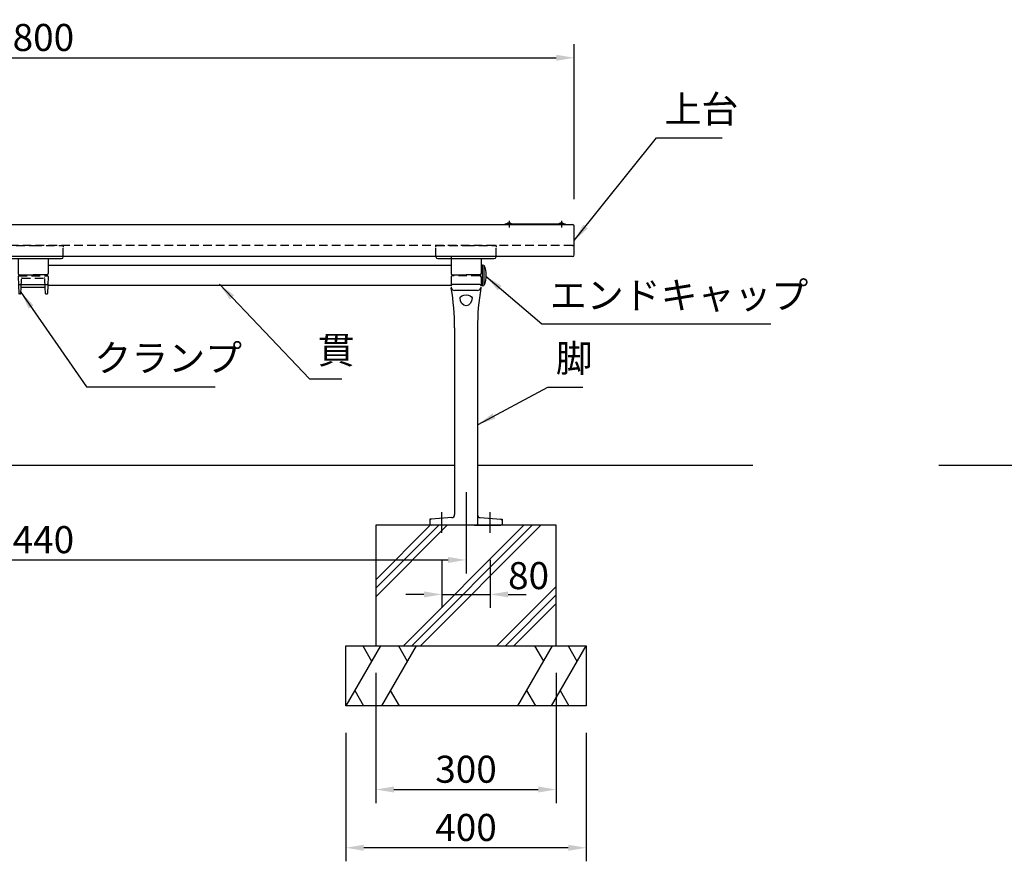
# Model space of a CAD drawing. Extents: x 12669 to 18969, y -4951 to -496.
# Drawn here: x 14611 to 16248, y -4009 to -2611 of the extents above; entities that cross this region are included whole.
import ezdxf

# ---------------------------------------------------------------- set-up
doc = ezdxf.new("R2010")
doc.units = 0
doc.header["$LTSCALE"] = 4.5
doc.linetypes.add('CENTER2', pattern=[28.575000000000003, 19.05, -3.175, 3.175, -3.175])
doc.linetypes.add('HIDDEN2', pattern=[4.762499999999999, 3.175, -1.5875])
doc.layers.get('0').update_dxf_attribs({"linetype": 'CONTINUOUS'})
doc.layers.get('DEFPOINTS').update_dxf_attribs({"linetype": 'CONTINUOUS'})
for name, color, linetype in [('P001', 131, 'CONTINUOUS'), ('P002', 181, 'CONTINUOUS'), ('P003', 231, 'CONTINUOUS'), ('P005', 91, 'CONTINUOUS'), ('P009', 51, 'CONTINUOUS'), ('P012', 201, 'CONTINUOUS'), ('P019', 71, 'CONTINUOUS'), ('P902', 185, 'CONTINUOUS'), ('P909', 55, 'CONTINUOUS'), ('P919', 75, 'CONTINUOUS'), ('P920', 125, 'CONTINUOUS'), ('P_1CENTER', 2, 'CONTINUOUS'), ('P_2DIM', 6, 'CONTINUOUS'), ('P_5DRAWFRAME', 104, 'CONTINUOUS'), ('P_7THICK', 7, 'CONTINUOUS')]:
    doc.layers.add(name, color=color, linetype=linetype)
doc.styles.add('BIGFONT', font='simplex.shx', dxfattribs={"bigfont": 'bigfont.shx'})
doc.dimstyles.new('DIMBIGFONT$0', dxfattribs={"dimtxt": 3, "dimasz": 2, "dimexe": 1.5, "dimexo": 3, "dimgap": 0.75, "dimtad": 1, "dimdec": 1, "dimdsep": 46, "dimtxsty": 'BIGFONT', "dimcen": 0, "dimclrt": 230, "dimadec": 0, "dimazin": 0, "dimtfac": 0.6, "dimtdec": 1, "dimtmove": 2, "dimatfit": 3, "dimldrblk": 'DOT', "dimfxl": 1, "dimtvp": 1, "dimtolj": 1, "dimarcsym": 0})
doc.dimstyles.new('DIMBIGFONT$7', dxfattribs={"dimtxt": 3, "dimasz": 2, "dimexe": 1.5, "dimexo": 3, "dimgap": 0.75, "dimtad": 1, "dimdec": 1, "dimdsep": 46, "dimtxsty": 'BIGFONT', "dimsah": 1, "dimcen": 0, "dimclrt": 230, "dimadec": 0, "dimazin": 0, "dimtfac": 0.6, "dimtdec": 1, "dimtofl": 0, "dimtmove": 0, "dimatfit": 3, "dimfxl": 1, "dimtvp": 1, "dimtolj": 1, "dimarcsym": 0})

# ---------------------------------------------------------------- blocks, each defined once
blk = doc.blocks.new('*D5')
at = {"layer": 'DEFPOINTS', "color": 0}
for p in [(15532.95484166756, -2673.800580347674), (13732.95484166756, -2953.943304850191), (15532.95484166756, -2953.943304850755)]:
    blk.add_point(p, dxfattribs=at)
at = {"layer": 'P_2DIM', "color": 0, "lineweight": -2}
for p, q in [((13732.95484166756, -2908.943304850191), (13732.95484166756, -2651.300580347674)), ((15532.95484166756, -2908.943304850755), (15532.95484166756, -2651.300580347674)), ((13762.95484166756, -2673.800580347674), (15502.95484166756, -2673.800580347674))]:
    blk.add_line(p, q, dxfattribs=at)
at = {"layer": 'P_2DIM', "color": 0}
for points in [[(13762.95484166756, -2668.800580347674), (13762.95484166756, -2678.800580347674), (13732.95484166756, -2673.800580347674)], [(15502.95484166756, -2668.800580347674), (15502.95484166756, -2678.800580347674), (15532.95484166756, -2673.800580347674)]]:
    blk.add_solid(points, dxfattribs=at)
at = {"layer": 'P_2DIM', "color": 230, "insert": (14632.95484166756, -2640.050580347674), "char_height": 45, "attachment_point": 5, "style": 'BIGFONT'}
blk.add_mtext('\\A1;1800', dxfattribs=at)
blk = doc.blocks.new('_DOT')
at = {"color": 0, "linetype": 'ByBlock'}
blk.add_line((-0.5, 0), (-1, 0), dxfattribs=at)
at = {"color": 0, "linetype": 'ByBlock', "const_width": 0.5}
blk.add_lwpolyline([(-0.25, 0, 1), (0.25, 0, 1)], format="xyb", close=True, dxfattribs=at)
blk = doc.blocks.new('A$C7A070D03')
at = {"layer": 'P002'}
for p, q in [((-3.9201331674e-06, 32.04638327434986), (-3.9201477193e-06, 31.94402877742141)), ((2.999996079866833, 28.94402877699395), (96.99999607983773, 28.94402877699395)), ((2.999996079866833, 28.94402877699395), (96.99999607983773, 28.94402877699395)), ((24.99999607972131, 28.94402877699395), (24.99999607982318, 3.999994867441274)), ((24.99999607972131, 28.94402877699395), (24.99999607982318, 3.999994867441274)), ((74.99999607986683, 28.92254673440402), (74.99999607986683, 3.97851282485135)), ((99.99999607983773, 32.04638327434986), (99.99999607983773, 31.94402877699031)), ((26.99999607976497, 1.999994867455825), (49.99999607977952, 1.999994867455825)), ((72.99999607979407, 1.999994867455825), (49.99999607977952, 1.999994867455825))]:
    blk.add_line(p, q, dxfattribs=at)
for centre, radius, start, end in [((0.4999960798231768, 49.99999486745583), 0.5, 90, 180.0000000002084), ((0.4999960798231768, 49.99999486745583), 0.5, 90, 180.0000000002084), ((99.49999607985228, 49.99999486745583), 0.5, 359.9999999997916, 90), ((99.49999607985228, 49.99999486745583), 0.5, 359.9999999997916, 90), ((2.999996079852281, 31.94402877699576), 3, 180.0000000002084, 270), ((2.999996079852281, 31.94402877699576), 3, 180.0000000002084, 270), ((96.99999607983773, 31.94402877699576), 3, 270, 359.9999999997916), ((96.99999607983773, 31.94402877699576), 3, 270, 359.9999999997916), ((26.99999607977225, 3.999994867448549), 1.999999999992724, 179.9999999997916, 269.9999999995831), ((72.9999960797868, 3.999994867448549), 1.999999999992724, 270, 2.084408e-10)]:
    blk.add_arc(centre, radius, start, end, dxfattribs=at)
at = {"layer": 'P902', "linetype": 'HIDDEN2'}
for p, q in [((-3.9201331674e-06, 32.04638327434986), (-3.9201622712e-06, 49.99999486745401)), ((-3.9201331674e-06, 32.04638327434986), (-3.9201622712e-06, 49.99999486745401)), ((-3.9201622712e-06, 47.5960451487008), (-3.9201768232e-06, 49.99999486747038)), ((-3.920205927e-06, 47.59604514870261), (-3.9202204789e-06, 49.99999486747038)), ((0.4999960798231768, 50.49999486747038), (49.99999607985228, 50.49999486745401)), ((0.4999960797795211, 50.4999948674722), (49.99999607976497, 50.49999486745401)), ((49.99999607985228, 50.49999486745401), (49.99999607985228, 50.49999486745401)), ((49.99999607985228, 50.49999486745401), (99.49999607986683, 50.49999486747038)), ((49.99999607985228, 50.49999486745401), (49.99999607985228, 50.49999486745401)), ((49.99999607976497, 50.49999486745401), (99.49999607975042, 50.4999948674722)), ((99.99999607983773, 32.04638327434986), (99.99999607985228, 49.99999486745401)), ((99.99999607983773, 32.04638327434986), (99.99999607985228, 49.99999486745401)), ((99.99999607986683, 49.99999486747038), (99.99999607985228, 47.5960451487008)), ((99.99999607975042, 49.99999486747038), (99.99999607975042, 47.59604514870261))]:
    blk.add_line(p, q, dxfattribs=at)
for centre, radius, start, end in [((0.4999960798231768, 49.9999948674722), 0.5, 90, 180.0000000002084), ((0.4999960797795211, 49.9999948674722), 0.5, 90, 180.0000000002084), ((99.49999607986683, 49.9999948674722), 0.499999999998181, 359.9999999997916, 90), ((99.49999607975042, 49.9999948674722), 0.5, 359.9999999997916, 90)]:
    blk.add_arc(centre, radius, start, end, dxfattribs=at)
blk = doc.blocks.new('A$C5BFF47BF')
at = {"layer": 'P009'}
for p, q in [((-24.50825664251897, -15.26063144911313), (-24.04916721299378, -29.03331403234188)), ((-23.50881173558446, -14.2273166181476), (23.47492302202591, -14.22731661816579)), ((24.47436792897497, -15.26063144911313), (24.01527849943523, -29.03331403234188)), ((-21.47992020200036, -29.99999920137634), (-23.04972230604471, -29.99999920137634)), ((-20.48063144220941, -29.03770827980043), (-20.11929424796108, -19.46229005686473)), ((-19.12000548818469, -18.49999913528882), (19.08611677464069, -18.49999913528882)), ((20.44674272865814, -29.03770827980043), (20.08540553440253, -19.46229005686473)), ((21.4460314884418, -29.99999920137634), (23.01583359248616, -29.99999920137634))]:
    blk.add_line(p, q, dxfattribs=at)
for centre, start, end in [((-23.50881173558446, -15.2273166181476), 90, 181.9091524750086), ((23.47492302202591, -15.2273166181476), 358.0908475249914, 90), ((-23.04972230604471, -28.99999920137634), 181.9091524750086, 270), ((-21.47992020200036, -28.99999920137634), 270, 357.8389165826406), ((-19.12000548818469, -19.49999913528882), 90, 177.8389165828489), ((19.08611677464069, -19.49999913528882), 2.161083417151069, 90), ((21.4460314884418, -28.99999920137634), 182.1610834173594, 270), ((23.01583359248616, -28.99999920137634), 270, 358.0908475249914)]:
    blk.add_arc(centre, 1, start, end, dxfattribs=at)
at = {"layer": 'P909', "linetype": 'HIDDEN2'}
for p, q in [((-23.98305563220492, 1.319785952e-07), (23.98305563220492, -1.319785952e-07)), ((-24.98250054461096, -1.033314698986942), (-24.50825664251897, -15.26063144911313)), ((-20.11929424797563, -19.46229005686109), (-19.55325730434561, -4.462338347893819)), ((-18.55396854453284, -3.500047426321544), (18.52007983097428, -3.500047426321544)), ((20.0854055344098, -19.46229005686109), (19.51936859077978, -4.462338347893819)), ((24.94861183106696, -1.033314698986942), (24.47436792896769, -15.26063144911313))]:
    blk.add_line(p, q, dxfattribs=at)
for centre, start, end in [((-23.98305563770555, -0.9999998680214048), 89.99999968483746, 181.9091524750086), ((23.94916692414699, -0.9999998680214048), 358.0908475249914, 90.00000031516254), ((-18.55396854453284, -4.500047426321544), 90, 177.8389165826406), ((18.52007983097428, -4.500047426321544), 2.161083417359361, 90)]:
    blk.add_arc(centre, 1, start, end, dxfattribs=at)
blk = doc.blocks.new('A$C09947811')
at = {"layer": 'P009'}
blk.add_blockref('A$C5BFF47BF', (0.0169443569830037, -2.00000000008913), dxfattribs=at)
blk = doc.blocks.new('A$C24E92B56')
at = {"layer": 'P002'}
blk.add_blockref('A$C7A070D03', (4.0454833652e-06, 30.00000837903281), dxfattribs=at)
at = {"layer": 'P005'}
blk.add_blockref('A$C09947811', (50.00000012526289, 32.00000324648863), dxfattribs=at)
blk = doc.blocks.new('*D21')
at = {"layer": 'DEFPOINTS', "color": 0}
for p in [(13912.9548416676, -3350.96478689284), (15352.95484166756, -3350.96478689284), (15352.95484166756, -3508.525331625966)]:
    blk.add_point(p, dxfattribs=at)
at = {"layer": 'P_2DIM', "color": 0, "lineweight": -2}
for p, q in [((13912.9548416676, -3395.96478689284), (13912.9548416676, -3531.025331625966)), ((15352.95484166756, -3395.96478689284), (15352.95484166756, -3531.025331625966)), ((13942.9548416676, -3508.525331625966), (15322.95484166756, -3508.525331625966))]:
    blk.add_line(p, q, dxfattribs=at)
at = {"layer": 'P_2DIM', "color": 0}
for points in [[(13942.9548416676, -3503.525331625966), (13942.9548416676, -3513.525331625966), (13912.9548416676, -3508.525331625966)], [(15322.95484166756, -3503.525331625966), (15322.95484166756, -3513.525331625966), (15352.95484166756, -3508.525331625966)]]:
    blk.add_solid(points, dxfattribs=at)
at = {"layer": 'P_2DIM', "color": 230, "insert": (14632.95484166758, -3474.775331625966), "char_height": 45, "attachment_point": 5, "style": 'BIGFONT'}
blk.add_mtext('\\A1;1440', dxfattribs=at)
blk = doc.blocks.new('A$C376A045C')
at = {"layer": 'P009'}
for p, q in [((23.00000001107946, -16.28305905713205), (-22.99999998893873, -16.2830590571466)), ((-18.99999998897874, -88.3687243365348), (-18.9999999889933, -398.7859571546505)), ((19.00000001107946, -88.3687243365348), (19.00000001109447, -414.4999999346744)), ((-59.99999998894964, -408.3556170466836), (-59.99999998894964, -414.4999999346692)), ((-23.6260502477835, -403.7719537040903), (-58.1495798854321, -406.3612184269077)), ((17.00000001109493, -416.4999999346744), (-57.99999998894964, -416.4999999346837))]:
    blk.add_line(p, q, dxfattribs=at)
for centre, radius, start, end in [((-22.99999998893873, -18.2830590571466), 2, 90, 180), ((23.00000001107946, -18.28305905713205), 2, 0, 90), ((-409.3130506818616, -88.36872433685494), 390.3130506928808, 0, 9.761815994116596), ((409.3130507039623, -88.36872433685494), 390.3130506928808, 170.2381840058834, 180), ((-57.99999998894964, -408.3556170466836), 2, 94.28915332879627, 180), ((-23.9999999889933, -398.7859571546505), 5, 274.2891533287963, 0), ((-57.99999998894964, -414.4999999346692), 2, 180, 270), ((17.00000001109447, -414.4999999346744), 2, 270, 0)]:
    blk.add_arc(centre, radius, start, end, dxfattribs=at)
at = {"layer": 'P009', "extrusion": (0, 0, -1)}
for centre, major_axis, ratio, start_param, end_param in [((-5.4442353e-09, -38.55057232145191), (9.999999983505404, -1.836909527703658e-15), 0.493059108608406, 3.141592653589793, 6.283185307179586), ((1.10503606e-08, -38.55057232145191), (-2.442386571715889e-15, -13.2961723528133), 0.7520961472708443, 4.71238898038469, 7.853981633974483)]:
    blk.add_ellipse(centre, major_axis=major_axis, ratio=ratio, start_param=start_param, end_param=end_param, dxfattribs=at)
at = {"layer": 'P909', "linetype": 'HIDDEN2'}
for p, q in [((-24.99999998894964, -4.000000126565283), (-24.99999998893509, -20.17442791919893)), ((23.00000000008913, -1.999999873434717), (-22.99999999995816, -2.000000126565283)), ((25.00000001109402, -3.999999873434717), (25.00000001107946, -20.17442791916983))]:
    blk.add_line(p, q, dxfattribs=at)
at = {"layer": 'P909'}
for p, q in [((19.00000001108674, -26.17442791916983), (-18.99999998893509, -26.17442791919893)), ((-58.1495798854321, -406.3612184269077), (-59.99999998894964, -406.4999999346692)), ((-59.99999998894964, -406.4999999346692), (-59.99999998894964, -408.3556170466836)), ((23.62605026988422, -403.7719537040903), (58.14957990757648, -406.3612184269223)), ((58.14957990757648, -406.3612184269223), (60.00000001109402, -406.4999999346837)), ((60.00000001109402, -406.4999999346837), (60.00000001109402, -408.3556170466982)), ((60.00000001109402, -408.3556170466982), (60.00000001109402, -414.4999999346692)), ((-59.99999998894964, -414.4999999346692), (-59.99999998894964, -416.4999999346692)), ((-57.99999998894964, -416.4999999346837), (-59.99999998894964, -416.4999999346692)), ((14.00000001109493, -416.4999999346749), (58.00000001109402, -416.4999999346692)), ((60.00000001109402, -416.4999999346692), (58.00000001109402, -416.4999999346692)), ((60.00000001109402, -414.4999999346692), (60.00000001109402, -416.4999999346692))]:
    blk.add_line(p, q, dxfattribs=at)
at = {"layer": 'P909', "linetype": 'HIDDEN2'}
for centre, radius, start, end in [((-22.99999998894964, -4.000000126565283), 2, 90.00000031537097, 180), ((23.00000001109402, -3.999999873434717), 2, 0, 90.00000031537097), ((-18.99999998893509, -20.17442791919893), 6, 180, 199.6297647865625)]:
    blk.add_arc(centre, radius, start, end, dxfattribs=at)
at = {"layer": 'P909'}
for centre, radius, start, end in [((-18.99999998893509, -20.17442791919893), 6, 199.6297647865625, 270), ((19.00000001107946, -20.17442791916983), 6, 270, 340.3702352116988), ((19.00000001107946, -20.17442791916983), 6, 340.3702352116988, 0), ((24.00000001109402, -398.785957154636), 5, 180, 265.7108466712037), ((58.00000001109402, -408.3556170466982), 2, 0, 85.71084667120373), ((58.00000001109402, -414.4999999346692), 2, 270, 0)]:
    blk.add_arc(centre, radius, start, end, dxfattribs=at)
at = {"layer": 'P_1CENTER', "linetype": 'CENTER2'}
for p, q in [((-39.9999999889933, -428.9334879119633), (-39.9999999889933, -394.6070882691201)), ((40.00000001113767, -428.9334879119633), (40.00000001113767, -394.6070882691201))]:
    blk.add_line(p, q, dxfattribs=at)
blk = doc.blocks.new('*D22')
at = {"layer": 'DEFPOINTS', "color": 0}
for p in [(15152.95484167854, -3751.016493790023), (15552.95484167854, -3751.016493790023), (15152.95484167854, -3986.913853351929)]:
    blk.add_point(p, dxfattribs=at)
at = {"layer": 'P_2DIM', "color": 0, "lineweight": -2}
for p, q in [((15152.95484167854, -3796.016493790023), (15152.95484167854, -4009.413853351929)), ((15552.95484167854, -3796.016493790023), (15552.95484167854, -4009.413853351929)), ((15522.95484167854, -3986.913853351929), (15182.95484167854, -3986.913853351929))]:
    blk.add_line(p, q, dxfattribs=at)
at = {"layer": 'P_2DIM', "color": 0}
for points in [[(15182.95484167854, -3981.913853351929), (15182.95484167854, -3991.913853351929), (15152.95484167854, -3986.913853351929)], [(15522.95484167854, -3981.913853351929), (15522.95484167854, -3991.913853351929), (15552.95484167854, -3986.913853351929)]]:
    blk.add_solid(points, dxfattribs=at)
at = {"layer": 'P_2DIM', "color": 230, "insert": (15352.95484167854, -3953.163853351929), "char_height": 45, "attachment_point": 5, "style": 'BIGFONT'}
blk.add_mtext('\\A1;400', dxfattribs=at)
blk = doc.blocks.new('*D23')
at = {"layer": 'DEFPOINTS', "color": 0}
for p in [(15202.95484167854, -3651.016493790023), (15502.95484167854, -3651.016493790023), (15502.95484167854, -3890.095556522334)]:
    blk.add_point(p, dxfattribs=at)
at = {"layer": 'P_2DIM', "color": 0, "lineweight": -2}
for p, q in [((15202.95484167854, -3696.016493790023), (15202.95484167854, -3912.595556522334)), ((15502.95484167854, -3696.016493790023), (15502.95484167854, -3912.595556522334)), ((15232.95484167854, -3890.095556522334), (15472.95484167854, -3890.095556522334))]:
    blk.add_line(p, q, dxfattribs=at)
at = {"layer": 'P_2DIM', "color": 0}
for points in [[(15232.95484167854, -3885.095556522334), (15232.95484167854, -3895.095556522334), (15202.95484167854, -3890.095556522334)], [(15472.95484167854, -3885.095556522334), (15472.95484167854, -3895.095556522334), (15502.95484167854, -3890.095556522334)]]:
    blk.add_solid(points, dxfattribs=at)
at = {"layer": 'P_2DIM', "color": 230, "insert": (15352.95484167854, -3856.345556522334), "char_height": 45, "attachment_point": 5, "style": 'BIGFONT'}
blk.add_mtext('\\A1;300', dxfattribs=at)
blk = doc.blocks.new('*D24')
at = {"layer": 'DEFPOINTS', "color": 0}
for p in [(15312.9548416786, -7918.376792756124), (15392.95484167873, -7918.376792756124), (15392.95484167873, -8020.814017567816)]:
    blk.add_point(p, dxfattribs=at)
at = {"layer": 'P_2DIM', "color": 0, "lineweight": -2}
for p, q in [((15312.9548416786, -7963.376792756124), (15312.9548416786, -8043.314017567816)), ((15392.95484167873, -7963.376792756124), (15392.95484167873, -8043.314017567816)), ((15282.9548416786, -8020.814017567816), (15252.9548416786, -8020.814017567816)), ((15312.9548416786, -8020.814017567816), (15392.95484167873, -8020.814017567816)), ((15422.95484167873, -8020.814017567816), (15452.95484167873, -8020.814017567816))]:
    blk.add_line(p, q, dxfattribs=at)
at = {"layer": 'P_2DIM', "color": 0}
for points in [[(15282.9548416786, -8015.814017567816), (15282.9548416786, -8025.814017567816), (15312.9548416786, -8020.814017567816)], [(15422.95484167873, -8015.814017567816), (15422.95484167873, -8025.814017567816), (15392.95484167873, -8020.814017567816)]]:
    blk.add_solid(points, dxfattribs=at)
at = {"layer": 'P_2DIM', "color": 230, "insert": (15456.96310294415, -7989.505412022323), "char_height": 45, "attachment_point": 5, "style": 'BIGFONT'}
blk.add_mtext('\\A1;80', dxfattribs=at)
blk = doc.blocks.new('A$C3DA71699')
at = {"layer": 'P012'}
for p, q in [((-0.2392232270212844, 17.45215535459329), (-2.5, 17.00000000000136)), ((-2.500000000029104, 16.99999999994134), (-2.5, -16.99999999999864)), ((0, 17.25603921945503), (0, -17.25603921945503)), ((-0.2392232270212844, -17.45215535459329), (-2.5, -16.99999999999864))]:
    blk.add_line(p, q, dxfattribs=at)
for centre, radius, start, end in [((37.03571428581199, 1.3642e-12), 43.03571428580405, 156.7327320022492, 203.2672679977919), ((-0.1999999999970896, 17.25603921945503), 0.2, 0, 101.3099324738644), ((-0.1999999999970896, -17.25603921945503), 0.2, 258.6900675261356, 0)]:
    blk.add_arc(centre, radius, start, end, dxfattribs=at)
blk = doc.blocks.new('A$C58A97C88')
at = {"layer": 'P012'}
blk.add_blockref('A$C3DA71699', (-7.276e-12, -17), dxfattribs=at)
at = {"layer": 'P012', "xscale": -1}
blk.add_blockref('A$C3DA71699', (1494, -17.00000000000114), dxfattribs=at)
blk = doc.blocks.new('A$C4F6A69FF')
at = {"layer": 'P_2DIM'}
dim = blk.add_linear_dim(base=(40.00000001117223, -114.8707127889793), p1=(-39.99999998895873, -12.43348797728686), p2=(40.00000001117223, -12.43348797728686), dimstyle='DIMBIGFONT$0', override={"dimscale": 15}, dxfattribs=at)
dim.commit()
dim.dimension.update_dxf_attribs({"geometry": '*D24', "text_midpoint": (104.0082612765909, -83.56210724348603), "dimtype": 128, "insert": (-15352.95484166756, 7905.943304778837)})

msp = doc.modelspace()

# ---------------------------------------------------------------- linework, layer by layer
at = {"layer": 'P001'}
for p, q in [((13735.95484166756, -2950.943304850191), (15529.95484166756, -2950.943304850249)), ((15417.9548416674, -2949.943304850249), (15517.9548416674, -2949.943304850249)), ((15417.9548416674, -2950.943304850249), (15417.9548416674, -2949.943304850249)), ((15517.9548416674, -2950.943304850249), (15417.9548416674, -2950.943304850249)), ((15517.9548416674, -2949.943304850249), (15517.9548416674, -2950.943304850249)), ((15532.95484166756, -3001.396916437267), (15532.95484166756, -2953.943304850191)), ((15529.95484166756, -3004.396916437267), (13735.95484166756, -3004.396916437267))]:
    msp.add_line(p, q, dxfattribs=at)
for points in [[(15427.90484166739, -2949.958280353759), (15421.0048416674, -2949.958280353771), (15421.00484166739, -2949.615666346047), (15427.90484166739, -2949.615666346034)], [(15514.90484166739, -2949.958280353912), (15508.00484166739, -2949.958280353925), (15508.00484166739, -2949.615666346201), (15514.90484166739, -2949.615666346188)]]:
    msp.add_lwpolyline(points, close=True, dxfattribs=at)
for centre, radius, start, end in [((15424.4548416674, -2952.658280353765), 4.599999999999975, 41.40962210942661, 138.5903778908749), ((15511.4548416674, -2952.658280353919), 4.599999999999975, 41.40962210942661, 138.5903778908749), ((15529.95484166756, -2953.943304850191), 3, 7e-15, 90), ((15529.95484166756, -3001.396916437267), 3, 270, 7e-15)]:
    msp.add_arc(centre, radius, start, end, dxfattribs=at)
at = {"layer": 'P002'}
msp.add_line((15327.95484166745, -3004.599684433424), (15327.95484166755, -3032.443304844166), dxfattribs=at)
at = {"layer": 'P003'}
for p, q in [((14657.95484166759, -3018.443304844161), (15327.9548416675, -3018.443304844162)), ((15379.95484166756, -3018.443304844162), (15377.9548416676, -3018.443304844162)), ((15379.95484166756, -3018.443304844162), (15379.95484166756, -3052.443304844162)), ((15327.95484167864, -3052.443304844162), (14657.42150833455, -3052.443304844162)), ((15379.95484166756, -3052.443304844162), (15377.95484167866, -3052.443304844162))]:
    msp.add_line(p, q, dxfattribs=at)
at = {"layer": 'P019'}
for p, q in [((15152.95484166743, -3651.016493790023), (15552.95484166743, -3651.016493790023)), ((15152.95484166743, -3751.016493790023), (15152.95484166743, -3651.016493790023)), ((15552.95484166743, -3651.016493790023), (15552.95484166743, -3751.016493790023)), ((15552.95484166743, -3751.016493790023), (15152.95484166743, -3751.016493790023))]:
    msp.add_line(p, q, dxfattribs=at)
msp.add_lwpolyline([(15202.95484166743, -3651.016493790023), (15502.95484166743, -3651.016493790023), (15502.95484166743, -3450.943304778837), (15202.95484166743, -3450.943304778837)], close=True, dxfattribs=at)
at = {"layer": 'P919'}
for p, q in [((15202.95484166743, -3541.326788332921), (15293.33832522152, -3450.943304778837)), ((15202.95484166743, -3555.468923956654), (15307.48046084525, -3450.943304778837)), ((15202.95484166743, -3569.61105958038), (15321.62259646898, -3450.943304778837)), ((15248.82862807138, -3651.016493790023), (15448.90181708254, -3450.943304778837)), ((15262.9707636951, -3651.016493790023), (15463.04395270629, -3450.943304778837)), ((15277.11289931884, -3651.016493790023), (15477.18608833002, -3450.943304778837)), ((15404.39211993241, -3651.016493790023), (15502.95484166743, -3552.453772055003)), ((15502.95484166743, -3566.595907678733), (15418.53425555615, -3651.016493790023)), ((15432.67639117987, -3651.016493790023), (15502.95484166743, -3580.738043302463)), ((15210.6898685864, -3651.016493790023), (15152.95484166743, -3751.016493790023)), ((15181.22923901534, -3651.016493790023), (15195.95955380087, -3676.530147410042)), ((15269.8805840075, -3651.016493790234), (15212.14555708853, -3751.016493790234)), ((15240.41995443644, -3651.016493790234), (15255.15026922197, -3676.530147410256)), ((15496.29791693778, -3651.016493791147), (15438.56289001881, -3751.016493791147)), ((15466.83728736672, -3651.016493791147), (15481.56760215225, -3676.530147411166)), ((15552.173465451, -3651.016493791245), (15494.43843853203, -3751.016493791245)), ((15522.71283587994, -3651.016493791245), (15537.44315066547, -3676.530147411268)), ((15167.77861340852, -3725.340967974658), (15182.60238514961, -3751.016493790023)), ((15226.96932882962, -3725.340967974869), (15241.79310057071, -3751.016493790234)), ((15453.3866617599, -3725.340967975779), (15468.21043350099, -3751.016493791147)), ((15509.26221027312, -3725.340967975881), (15524.08598201421, -3751.016493791245))]:
    msp.add_line(p, q, dxfattribs=at)
at = {"layer": 'P920', "linetype": 'HIDDEN2'}
msp.add_line((15529.95484166756, -2985.943304844162), (13735.95484166756, -2985.943304844162), dxfattribs=at)
msp.add_arc((15529.95484166756, -2982.943304844162), 3, 270, 7e-15, dxfattribs=at)
at = {"layer": 'P_1CENTER', "linetype": 'CENTER2'}
for p, q in [((15424.45484166738, -2944.964786892846), (15424.45484166744, -2955.964786892846)), ((15511.4548416674, -2944.964786892846), (15511.4548416674, -2955.964786892845))]:
    msp.add_line(p, q, dxfattribs=at)
at = {"layer": 'P_7THICK'}
for p, q in [((13932.95484166752, -3350.96478689284), (15332.95484166761, -3350.964786892839)), ((15372.9548416676, -3350.964786892839), (15829.79280828434, -3350.964786892838)), ((16139.10855653218, -3350.992139285384), (16768.22438074605, -3350.992139285385))]:
    msp.add_line(p, q, dxfattribs=at)

# ---------------------------------------------------------------- block references
at = {"layer": 'P002'}
msp.add_blockref('A$C7A070D03', (15302.9548455878, -3036.443299711616), dxfattribs=at)
at = {"layer": 'P009'}
for name, p in [('A$C24E92B56', (14582.95484154223, -3066.443308090649)), ('A$C376A045C', (15352.95484166759, -3034.443304844161))]:
    msp.add_blockref(name, p, dxfattribs=at)
at = {"layer": 'P_5DRAWFRAME'}
for name, p in [('A$C58A97C88', (13885.95484166756, -3018.443304844162)), ('A$C4F6A69FF', (15352.95484166743, -3450.943304778837))]:
    msp.add_blockref(name, p, dxfattribs=at)

# ---------------------------------------------------------------- texts
at = {"layer": 'P_2DIM', "color": 230, "char_height": 45, "attachment_point": 7, "style": 'BIGFONT'}
for s, insert in [('上台', (15683.03810146768, -2795.679034655961)), ('エンドキャップ', (15492.43009382685, -3104.9898773774)), ('クランプ', (14734.80852215363, -3209.351948054285)), ('貫', (15106.06032118556, -3196.170588162695)), ('脚', (15502.26590130765, -3209.905148703438))]:
    msp.add_mtext(s, dxfattribs=dict(at, insert=insert))

# ---------------------------------------------------------------- dimensions: what is measured, and where the dimension line sits
at = {"layer": 'P_2DIM'}
for base, p1, p2, picture, middle in [((15532.95484166756, -2673.800580347674), (13732.95484166756, -2953.943304850191), (15532.95484166756, -2953.943304850755), '*D5', (14632.95484166756, -2640.050580347674)), ((15352.95484166756, -3508.525331625966), (13912.9548416676, -3350.96478689284), (15352.95484166756, -3350.96478689284), '*D21', (14632.95484166758, -3474.775331625966)), ((15502.95484167854, -3890.095556522334), (15202.95484167854, -3651.016493790023), (15502.95484167854, -3651.016493790023), '*D23', (15352.95484167854, -3856.345556522334)), ((15152.95484167854, -3986.913853351929), (15552.95484167854, -3751.016493790023), (15152.95484167854, -3751.016493790023), '*D22', (15352.95484167854, -3953.163853351929))]:
    dim = msp.add_linear_dim(base=base, p1=p1, p2=p2, dimstyle='DIMBIGFONT$0', override={"dimscale": 15}, dxfattribs=at)
    dim.commit()
    dim.dimension.update_dxf_attribs({"geometry": picture, "text_midpoint": middle})

# ---------------------------------------------------------------- leaders
at = {"layer": 'P_2DIM', "annotation_type": 0, "has_hookline": 1, "hookline_direction": 0}
for points, text_width in [([(15532.95484166756, -2977.670110643729), (15669.78810146768, -2806.929034655961), (15671.78810146768, -2806.929034655961)], 96), ([(15385.92720508016, -3036.985367351681), (15479.18009382685, -3116.2398773774), (15481.18009382685, -3116.2398773774)], 367.5000000000001), ([(14943.07602531404, -3050.340808019861), (15092.81032118556, -3207.420588162695), (15094.81032118556, -3207.420588162695)], 40.5), ([(14612.65484166757, -3063.522204547004), (14721.55852215363, -3220.601948054285), (14723.55852215363, -3220.601948054285)], 201), ([(15372.9548416676, -3283.404095547688), (15489.01590130765, -3221.155148703438), (15491.01590130765, -3221.155148703438)], 45)]:
    msp.add_leader(points, dimstyle='DIMBIGFONT$7', override={"dimscale": 15}, dxfattribs=dict(at, text_width=text_width))

doc.saveas('drawing.dxf')
